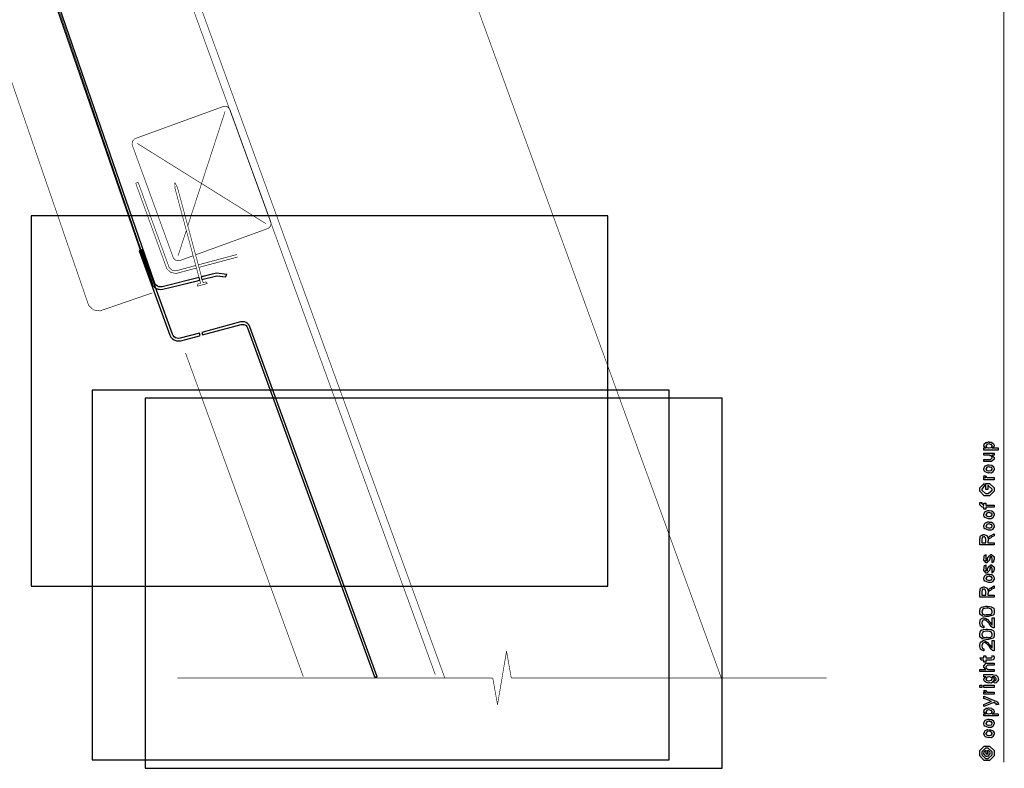
# Model space of a CAD drawing. Extents: x 0.3 to 8, y 0.6 to 11.4.
# Drawn here: x 3.7 to 7.1, y 0.6 to 3.1 of the extents above; entities that cross this region are included whole.
import ezdxf

# ---------------------------------------------------------------- set-up
doc = ezdxf.new("R2010")
doc.units = 0
doc.layers.get('0').update_dxf_attribs({"linetype": 'CONTINUOUS'})

msp = doc.modelspace()

# ---------------------------------------------------------------- linework, layer by layer
at = {"color": 0}
for points, const_width in [([(7.09415, 11.3765), (7.09415, 0.594021)], 0.003333), ([(3.48054, 5.57172), (5.18751, 0.88189)], 0.002129), ([(6.13056, 0.881999), (4.42357, 5.57183)], 0.002129), ([(3.4845, 5.48307), (5.15513, 0.893175)], 0.002129), ([(3.16967, 5.18565), (4.18785, 2.22874)], 0.002129), ([(4.19142, 2.22601), (3.18117, 5.17068)], 0.002129), ([(2.97565, 5.04818), (3.97104, 2.15739)], 0.002129), ([(4.43193, 2.83094), (4.13213, 2.72185)], 0.002129), ([(4.45467, 2.82036), (4.45379, 2.82264), (4.44549, 2.83035), (4.43421, 2.83176), (4.43193, 2.83094)], 0.002129), ([(4.5941, 2.43728), (4.45467, 2.82036)], 0.002129), ([(4.31078, 2.42393), (4.438, 2.81429)], 0.002129), ([(4.13213, 2.72185), (4.12979, 2.72097), (4.12208, 2.71268), (4.12068, 2.70139), (4.12154, 2.69911)], 0.002129), ([(4.12154, 2.69911), (4.26097, 2.31603)], 0.002129), ([(4.13819, 2.70518), (4.57743, 2.43121)], 0.002129), ([(4.14146, 2.57226), (4.13315, 2.56922)], 0.002129), ([(4.13315, 2.56922), (4.23771, 2.28196)], 0.002129), ([(4.24606, 2.285), (4.14146, 2.57226)], 0.002129), ([(4.26646, 2.5714), (4.26678, 2.55311)], 0.002129), ([(4.27535, 2.55544), (4.26646, 2.5714)], 0.002129), ([(4.26678, 2.55311), (4.3544, 2.22797)], 0.002129), ([(4.36297, 2.23025), (4.27535, 2.55544)], 0.002129), ([(4.58346, 2.41461), (4.58574, 2.41542), (4.59344, 2.42372), (4.5949, 2.43494), (4.5941, 2.43728)], 0.002129), ([(4.27764, 2.3221), (4.30579, 2.40847)], 0.002129), ([(4.33742, 2.32503), (4.58351, 2.41461)], 0.002129), ([(4.28371, 2.30544), (4.32907, 2.322)], 0.002129), ([(4.47875, 2.32628), (4.34664, 2.2909)], 0.002129), ([(4.34892, 2.28233), (4.48108, 2.31776)], 0.002129), ([(4.24606, 2.285), (4.24703, 2.28228), (4.25664, 2.27289), (4.26982, 2.2704), (4.27258, 2.27115)], 0.002129), ([(4.26097, 2.31608), (4.26179, 2.31375), (4.27014, 2.30604), (4.28138, 2.30458), (4.28371, 2.30544)], 0.002129), ([(4.33807, 2.28863), (4.27264, 2.27106)], 0.002129), ([(4.23771, 2.28196), (4.23906, 2.27815), (4.25251, 2.26503), (4.27101, 2.26156), (4.27492, 2.26258)], 0.002129), ([(4.27492, 2.26253), (4.3404, 2.28006)], 0.002129), ([(4.41056, 2.26269), (4.35776, 2.24957)], 0.002129), ([(4.3601, 2.241), (4.41115, 2.25369)], 0.002129), ([(4.44489, 2.25851), (4.41056, 2.26269)], 0.002129), ([(4.41115, 2.25369), (4.44044, 2.25011)], 0.002129), ([(4.44044, 2.25011), (4.44489, 2.25851)], 0.002129), ([(4.1885, 2.22754), (4.18979, 2.22368), (4.20303, 2.21035), (4.22149, 2.20654), (4.22539, 2.20751)], 0.002129), ([(4.19685, 2.23053), (4.19778, 2.22775), (4.20721, 2.21815), (4.22044, 2.21544), (4.22326, 2.21615)], 0.002129), ([(4.34919, 2.2474), (4.22326, 2.21615)], 0.002129), ([(4.22539, 2.20751), (4.35147, 2.23888)], 0.002129), ([(4.34333, 2.2181), (4.37757, 2.22732)], 0.002129), ([(4.34333, 2.2181), (4.34415, 2.22521)], 0.002129), ([(4.3544, 2.22797), (4.34415, 2.22521)], 0.002129), ([(4.37322, 2.23301), (4.36297, 2.23025)], 0.002129), ([(4.37757, 2.22732), (4.37322, 2.23301)], 0.002129), ([(4.18974, 2.19526), (4.01607, 2.13547)], 0.002129), ([(3.97104, 2.15744), (3.97262, 2.15278), (3.989, 2.1371), (4.01142, 2.13385), (4.01607, 2.13547)], 0.002129), ([(4.51429, 2.07644), (4.9475, 0.886231)], 0.002129), ([(4.95694, 0.886285), (4.52264, 2.07954)], 0.002129), ([(4.30292, 1.99067), (4.70488, 0.886231)], 0.002129), ([(5.39801, 0.973579), (5.36721, 0.790907)], 0.002129), ([(5.41414, 0.882215), (5.39801, 0.973579)], 0.002129), ([(4.27486, 0.882215), (5.35114, 0.882215)], 0.002129), ([(5.35114, 0.882215), (4.27486, 0.882215)], 0.002129), ([(4.9475, 0.886285), (4.95694, 0.886285)], 0.002129), ([(5.36721, 0.790907), (5.3511, 0.882215)], 0.002129), ([(6.49036, 0.882215), (5.41408, 0.882215)], 0.002129), ([(6.49036, 0.882215), (5.41408, 0.882215)], 0.002129)]:
    msp.add_lwpolyline(points, dxfattribs=dict(at, const_width=const_width))
msp.add_lwpolyline([(3.17292, 5.16743), (4.1885, 2.22743), (4.19192, 2.2206), (4.19685, 2.21474), (4.20308, 2.21029), (4.21019, 2.20751), (4.21779, 2.20654), (4.22544, 2.20747), (4.33894, 2.23568), (4.35153, 2.23876), (4.35153, 2.23876), (4.34919, 2.24735), (4.22326, 2.21604), (4.21785, 2.21539), (4.21236, 2.2161), (4.20726, 2.2181), (4.20282, 2.22131), (4.19924, 2.22547), (4.1969, 2.23031), (3.18122, 5.17063)], dxfattribs=at)
at = {"color": 7}
for points in [[(3.77649, 1.19531), (5.744, 1.19531), (5.744, 2.45785), (3.77649, 2.45785), (3.77649, 1.19531)], [(3.98499, 0.602376), (5.95249, 0.602376), (5.95249, 1.86404), (3.98499, 1.86404), (3.98499, 0.602376)], [(4.16582, 0.574056), (6.13332, 0.574056), (6.13332, 1.83572), (4.16582, 1.83572), (4.16582, 0.574056)]]:
    msp.add_lwpolyline(points, close=True, dxfattribs=at)
at = {"color": 0}
for points in [[(4.3525, 2.04975), (4.35017, 2.05838), (4.28474, 2.04085), (4.27893, 2.04015), (4.27389, 2.04069), (4.26874, 2.04258), (4.26424, 2.04568), (4.26065, 2.04981), (4.25815, 2.05469), (4.15361, 2.34196), (4.14525, 2.33897), (4.24986, 2.05165), (4.25333, 2.04482), (4.25837, 2.03907), (4.26467, 2.03472), (4.27183, 2.03207), (4.27942, 2.03125), (4.28746, 2.03233), (4.35104, 2.04937), (4.3525, 2.04975)], [(4.44354, 2.25857), (4.4086, 2.26258), (4.35646, 2.24963), (4.35874, 2.2411), (4.40979, 2.25375), (4.4391, 2.25022), (4.44354, 2.25857)], [(4.95694, 0.886231), (4.52264, 2.07949), (4.51965, 2.08529), (4.51532, 2.09017), (4.51, 2.09392), (4.50387, 2.09619), (4.49736, 2.0969), (4.4909, 2.09603), (4.35874, 2.06065), (4.36107, 2.05203), (4.49318, 2.08746), (4.49747, 2.08806), (4.50181, 2.08757), (4.50588, 2.08604), (4.50946, 2.08356), (4.51233, 2.08029), (4.51429, 2.07644), (4.9475, 0.886231), (4.95694, 0.886231)], [(7.07494, 1.65929), (7.0259, 1.65929), (7.0259, 1.66644), (7.03349, 1.66644), (7.03349, 1.66644), (7.02812, 1.6696), (7.02785, 1.66992), (7.02796, 1.66997), (7.0259, 1.67367), (7.0259, 1.67492), (7.02611, 1.67486), (7.02731, 1.67725), (7.02768, 1.68093), (7.02807, 1.68143), (7.02882, 1.68181), (7.03365, 1.68554), (7.03436, 1.68576), (7.03572, 1.6856), (7.04006, 1.68619), (7.04228, 1.68728), (7.04304, 1.68728), (7.04424, 1.68668), (7.05167, 1.68582), (7.05237, 1.68554), (7.05357, 1.68494), (7.05704, 1.68289), (7.05829, 1.68132), (7.05867, 1.68078), (7.05921, 1.68018), (7.06083, 1.67572), (7.06083, 1.67426), (7.06083, 1.67312), (7.05937, 1.67003), (7.0591, 1.66971), (7.05889, 1.66906), (7.05497, 1.66667), (7.05454, 1.66644), (7.07494, 1.66644), (7.07494, 1.65929)], [(7.04347, 1.66644), (7.04467, 1.66639), (7.05107, 1.66808), (7.0515, 1.6684), (7.05221, 1.66846), (7.05389, 1.67199), (7.05389, 1.67318), (7.05389, 1.67318), (7.05411, 1.67503), (7.05172, 1.67785), (7.05129, 1.67817), (7.05129, 1.67817), (7.04917, 1.67828), (7.04472, 1.68033), (7.04326, 1.68033), (7.04267, 1.68028), (7.03588, 1.6785), (7.03544, 1.67817), (7.03572, 1.6774), (7.0349, 1.67449), (7.03285, 1.67367), (7.03285, 1.67339), (7.03285, 1.67231), (7.03517, 1.66872), (7.03567, 1.6684), (7.03701, 1.66786), (7.04185, 1.66644), (7.04347, 1.66644)], [(7.06083, 1.64139), (7.05303, 1.64139), (7.05497, 1.64074), (7.06083, 1.63374), (7.06083, 1.6314), (7.06083, 1.62879), (7.05237, 1.62033), (7.04694, 1.62033), (7.0259, 1.62033), (7.0259, 1.6275), (7.04347, 1.6275), (7.04825, 1.6275), (7.05389, 1.63292), (7.05389, 1.63357), (7.05389, 1.63357), (7.05281, 1.63737), (7.05258, 1.63769), (7.05258, 1.63769), (7.0521, 1.63803), (7.04944, 1.64035), (7.04911, 1.64051), (7.04911, 1.64046), (7.04792, 1.63949), (7.04407, 1.64139), (7.04282, 1.64139), (7.0259, 1.64139), (7.0259, 1.64833), (7.06083, 1.64833), (7.06083, 1.64139)], [(7.04326, 1.58138), (7.04201, 1.58078), (7.03035, 1.58518), (7.02958, 1.58594), (7.02958, 1.58594), (7.02725, 1.58882), (7.0259, 1.59381), (7.0259, 1.59549), (7.02649, 1.59586), (7.02969, 1.60482), (7.03046, 1.60547), (7.03143, 1.60585), (7.03994, 1.60938), (7.04282, 1.60938), (7.04424, 1.60878), (7.05237, 1.60792), (7.05303, 1.60764), (7.05426, 1.60688), (7.0585, 1.60319), (7.05889, 1.60265), (7.05937, 1.60206), (7.06083, 1.59711), (7.06083, 1.59549), (7.06083, 1.59293), (7.05719, 1.58594), (7.0565, 1.58529), (7.05617, 1.58393), (7.05144, 1.58094), (7.04526, 1.58138), (7.04326, 1.58138)], [(7.04326, 1.58854), (7.04444, 1.58849), (7.05085, 1.59017), (7.05129, 1.5905), (7.05204, 1.59056), (7.05389, 1.59424), (7.05389, 1.59549), (7.05389, 1.59549), (7.05411, 1.59733), (7.05172, 1.60015), (7.05129, 1.60047), (7.05129, 1.60047), (7.04911, 1.60037), (7.04456, 1.60243), (7.04304, 1.60243), (7.0425, 1.60238), (7.03588, 1.60058), (7.03544, 1.60026), (7.03572, 1.5995), (7.0349, 1.59657), (7.03285, 1.59576), (7.03285, 1.59549), (7.03285, 1.59435), (7.03501, 1.59082), (7.03544, 1.5905), (7.03681, 1.58996), (7.04163, 1.58854), (7.04326, 1.58854)], [(7.03979, 1.52458), (7.03285, 1.52458), (7.03285, 1.54563), (7.04543, 1.54563), (7.06083, 1.53022), (7.06083, 1.52675), (7.06083, 1.51893), (7.04543, 1.50353), (7.03653, 1.50353), (7.02719, 1.50353), (7.01179, 1.51893), (7.01179, 1.52632), (7.01179, 1.53), (7.02719, 1.54476), (7.02546, 1.54476), (7.02699, 1.53847), (7.02785, 1.53847), (7.01874, 1.52587), (7.01874, 1.5261), (7.01874, 1.52306), (7.03132, 1.51069), (7.03632, 1.51069), (7.04131, 1.51069), (7.05389, 1.52306), (7.05389, 1.52632), (7.05389, 1.5261), (7.04131, 1.53868), (7.03979, 1.53868), (7.03979, 1.52458)], [(7.06083, 1.55806), (7.0259, 1.55806), (7.0259, 1.56521), (7.03285, 1.56521), (7.03214, 1.56538), (7.02742, 1.567), (7.02719, 1.56717), (7.02719, 1.56717), (7.0259, 1.56847), (7.0259, 1.5689), (7.02611, 1.56885), (7.02699, 1.57189), (7.02719, 1.57215), (7.03414, 1.57064), (7.03442, 1.57036), (7.03474, 1.56885), (7.03285, 1.56868), (7.03285, 1.56868), (7.03285, 1.56819), (7.03371, 1.56685), (7.03393, 1.56674), (7.03463, 1.56657), (7.03686, 1.56586), (7.0369, 1.56565), (7.03696, 1.56565), (7.03826, 1.56549), (7.04217, 1.56521), (7.04347, 1.56521), (7.06083, 1.56521), (7.06083, 1.55806)], [(7.06083, 1.46431), (7.03285, 1.46431), (7.03285, 1.45736), (7.0259, 1.45736), (7.0259, 1.46431), (7.02221, 1.46431), (7.02025, 1.46431), (7.01179, 1.47276), (7.01179, 1.47537), (7.01211, 1.47537), (7.0125, 1.48047), (7.01265, 1.48101), (7.01896, 1.48014), (7.01896, 1.47922), (7.01874, 1.47711), (7.01874, 1.47646), (7.01874, 1.47689), (7.02438, 1.47146), (7.02329, 1.47146), (7.0259, 1.47146), (7.0259, 1.4784), (7.03285, 1.4784), (7.03285, 1.47146), (7.06083, 1.47146), (7.06083, 1.46431)], [(7.04326, 1.42535), (7.04201, 1.42475), (7.03035, 1.42914), (7.02958, 1.4299), (7.02958, 1.4299), (7.02725, 1.43278), (7.0259, 1.43778), (7.0259, 1.43946), (7.02649, 1.43983), (7.02969, 1.44879), (7.03046, 1.44943), (7.03143, 1.44982), (7.03994, 1.45335), (7.04282, 1.45335), (7.04424, 1.45275), (7.05237, 1.45188), (7.05303, 1.45161), (7.05426, 1.45085), (7.0585, 1.44715), (7.05889, 1.44661), (7.05937, 1.44601), (7.06083, 1.44108), (7.06083, 1.43946), (7.06083, 1.4369), (7.05719, 1.4299), (7.0565, 1.42925), (7.05617, 1.4279), (7.05144, 1.42492), (7.04526, 1.42535), (7.04326, 1.42535)], [(7.04326, 1.43251), (7.04444, 1.43246), (7.05085, 1.43414), (7.05129, 1.43446), (7.05204, 1.43451), (7.05389, 1.43821), (7.05389, 1.43946), (7.05389, 1.43946), (7.05411, 1.44129), (7.05172, 1.44412), (7.05129, 1.44444), (7.05129, 1.44444), (7.04911, 1.44433), (7.04456, 1.4464), (7.04304, 1.4464), (7.0425, 1.44635), (7.03588, 1.44456), (7.03544, 1.44422), (7.03572, 1.44347), (7.0349, 1.44054), (7.03285, 1.43972), (7.03285, 1.43946), (7.03285, 1.43832), (7.03501, 1.43479), (7.03544, 1.43446), (7.03681, 1.43392), (7.04163, 1.43251), (7.04326, 1.43251)], [(7.04326, 1.38639), (7.04201, 1.3858), (7.03035, 1.39019), (7.02958, 1.39094), (7.02958, 1.39094), (7.02725, 1.39382), (7.0259, 1.39882), (7.0259, 1.4005), (7.02649, 1.40087), (7.02969, 1.40983), (7.03046, 1.41049), (7.03143, 1.41086), (7.03994, 1.41439), (7.04282, 1.41439), (7.04424, 1.41379), (7.05237, 1.41292), (7.05303, 1.41265), (7.05426, 1.41189), (7.0585, 1.40821), (7.05889, 1.40767), (7.05937, 1.40707), (7.06083, 1.40213), (7.06083, 1.4005), (7.06083, 1.39794), (7.05719, 1.39094), (7.0565, 1.39031), (7.05617, 1.38894), (7.05144, 1.38596), (7.04526, 1.38639), (7.04326, 1.38639)], [(7.04326, 1.39356), (7.04444, 1.3935), (7.05085, 1.39518), (7.05129, 1.39551), (7.05204, 1.39556), (7.05389, 1.39925), (7.05389, 1.4005), (7.05389, 1.4005), (7.05411, 1.40235), (7.05172, 1.40517), (7.05129, 1.40549), (7.05129, 1.40549), (7.04911, 1.40539), (7.04456, 1.40744), (7.04304, 1.40744), (7.0425, 1.40739), (7.03588, 1.4056), (7.03544, 1.40528), (7.03572, 1.40451), (7.0349, 1.40158), (7.03285, 1.40076), (7.03285, 1.4005), (7.03285, 1.39936), (7.03501, 1.39583), (7.03544, 1.39551), (7.03681, 1.39497), (7.04163, 1.39356), (7.04326, 1.39356)], [(7.06083, 1.33577), (7.01179, 1.33577), (7.01179, 1.35574), (7.0119, 1.35569), (7.0131, 1.359), (7.01304, 1.36372), (7.01331, 1.3642), (7.01401, 1.36404), (7.01749, 1.36865), (7.01808, 1.36898), (7.01874, 1.36827), (7.02411, 1.37093), (7.0259, 1.37093), (7.02736, 1.37088), (7.03458, 1.36838), (7.03522, 1.36789), (7.03647, 1.36675), (7.03968, 1.36279), (7.03963, 1.35992), (7.03979, 1.359), (7.04049, 1.3591), (7.04196, 1.36225), (7.04217, 1.36247), (7.04293, 1.36236), (7.0476, 1.36664), (7.04825, 1.36702), (7.06083, 1.37419), (7.06083, 1.36724), (7.05129, 1.36182), (7.05135, 1.36117), (7.04868, 1.35889), (7.0451, 1.35796), (7.04478, 1.35769), (7.04456, 1.35731), (7.04168, 1.35509), (7.04153, 1.35487), (7.04163, 1.35417), (7.04125, 1.352), (7.04, 1.35227), (7.04, 1.35227), (7.04028, 1.35173), (7.04071, 1.34983), (7.03979, 1.34934), (7.03979, 1.34923), (7.03979, 1.34294), (7.06083, 1.34294), (7.06083, 1.33577)], [(7.03285, 1.34294), (7.03285, 1.35466), (7.03285, 1.35466), (7.03208, 1.35997), (7.03197, 1.3603), (7.03192, 1.36024), (7.02981, 1.36274), (7.02958, 1.3629), (7.02958, 1.3629), (7.02665, 1.36377), (7.02568, 1.36377), (7.02568, 1.3635), (7.02101, 1.36214), (7.02069, 1.36182), (7.02107, 1.36138), (7.02074, 1.35878), (7.01874, 1.35666), (7.01874, 1.35596), (7.01874, 1.34294), (7.03285, 1.34294)], [(7.05389, 1.27512), (7.05389, 1.28206), (7.054, 1.2819), (7.05476, 1.2819), (7.05389, 1.28364), (7.05389, 1.28423), (7.05389, 1.28423), (7.05476, 1.28537), (7.05389, 1.28857), (7.05389, 1.28966), (7.05389, 1.29053), (7.04825, 1.29617), (7.05042, 1.29617), (7.05346, 1.29617), (7.04782, 1.29053), (7.04782, 1.29443), (7.04694, 1.28988), (7.04543, 1.2838), (7.04543, 1.28358), (7.0361, 1.27512), (7.03436, 1.27512), (7.0259, 1.28358), (7.0259, 1.28857), (7.0259, 1.28857), (7.02699, 1.29091), (7.0266, 1.29563), (7.02676, 1.29617), (7.02719, 1.29612), (7.02867, 1.30067), (7.02893, 1.30094), (7.02915, 1.30062), (7.03115, 1.30073), (7.0324, 1.30301), (7.03285, 1.30311), (7.03285, 1.29617), (7.03285, 1.29563), (7.03285, 1.29438), (7.03285, 1.294), (7.03285, 1.29329), (7.03285, 1.2902), (7.03285, 1.28923), (7.03285, 1.28771), (7.03849, 1.28206), (7.03567, 1.28206), (7.03175, 1.28206), (7.0374, 1.28423), (7.0374, 1.28337), (7.03783, 1.28488), (7.038, 1.28472), (7.03929, 1.28527), (7.0386, 1.28901), (7.03869, 1.28966), (7.04043, 1.29552), (7.04043, 1.29465), (7.04933, 1.30311), (7.04976, 1.30311), (7.05237, 1.30311), (7.06083, 1.29465), (7.06083, 1.28966), (7.06083, 1.28711), (7.05937, 1.28), (7.0591, 1.27946), (7.05893, 1.27854), (7.05443, 1.27528), (7.05389, 1.27512)], [(7.05389, 1.24007), (7.05389, 1.24702), (7.054, 1.24685), (7.05476, 1.24685), (7.05389, 1.24859), (7.05389, 1.24919), (7.05389, 1.24919), (7.05476, 1.25033), (7.05389, 1.25353), (7.05389, 1.25461), (7.05389, 1.25548), (7.04825, 1.26112), (7.05042, 1.26112), (7.05346, 1.26112), (7.04782, 1.25548), (7.04782, 1.25939), (7.04694, 1.25483), (7.04543, 1.24875), (7.04543, 1.24853), (7.0361, 1.24007), (7.03436, 1.24007), (7.0259, 1.24853), (7.0259, 1.25353), (7.0259, 1.25353), (7.02699, 1.25586), (7.0266, 1.26058), (7.02676, 1.26112), (7.02719, 1.26107), (7.02867, 1.26563), (7.02893, 1.2659), (7.02915, 1.26557), (7.03115, 1.26568), (7.0324, 1.26796), (7.03285, 1.26807), (7.03285, 1.26112), (7.03285, 1.26058), (7.03285, 1.25933), (7.03285, 1.25895), (7.03285, 1.25825), (7.03285, 1.25515), (7.03285, 1.25418), (7.03285, 1.25266), (7.03849, 1.24702), (7.03567, 1.24702), (7.03175, 1.24702), (7.0374, 1.24919), (7.0374, 1.24832), (7.03783, 1.24984), (7.038, 1.24968), (7.03929, 1.25022), (7.0386, 1.25396), (7.03869, 1.25461), (7.04043, 1.26047), (7.04043, 1.2596), (7.04933, 1.26807), (7.04976, 1.26807), (7.05237, 1.26807), (7.06083, 1.2596), (7.06083, 1.25461), (7.06083, 1.25206), (7.05937, 1.24495), (7.0591, 1.24441), (7.05893, 1.24349), (7.05443, 1.24023), (7.05389, 1.24007)], [(7.04326, 1.20795), (7.04201, 1.20736), (7.03035, 1.21175), (7.02958, 1.21251), (7.02958, 1.21251), (7.02725, 1.21539), (7.0259, 1.22038), (7.0259, 1.22206), (7.02649, 1.22244), (7.02969, 1.23139), (7.03046, 1.23204), (7.03143, 1.23242), (7.03994, 1.23595), (7.04282, 1.23595), (7.04424, 1.23535), (7.05237, 1.23448), (7.05303, 1.23421), (7.05426, 1.23345), (7.0585, 1.22976), (7.05889, 1.22922), (7.05937, 1.22862), (7.06083, 1.22369), (7.06083, 1.22206), (7.06083, 1.21951), (7.05719, 1.21251), (7.0565, 1.21186), (7.05617, 1.2105), (7.05144, 1.20752), (7.04526, 1.20795), (7.04326, 1.20795)], [(7.04326, 1.21512), (7.04444, 1.21506), (7.05085, 1.21674), (7.05129, 1.21707), (7.05204, 1.21712), (7.05389, 1.22081), (7.05389, 1.22206), (7.05389, 1.22206), (7.05411, 1.2239), (7.05172, 1.22673), (7.05129, 1.22705), (7.05129, 1.22705), (7.04911, 1.22694), (7.04456, 1.229), (7.04304, 1.229), (7.0425, 1.22895), (7.03588, 1.22716), (7.03544, 1.22683), (7.03572, 1.22607), (7.0349, 1.22314), (7.03285, 1.22233), (7.03285, 1.22206), (7.03285, 1.22092), (7.03501, 1.21739), (7.03544, 1.21707), (7.03681, 1.21652), (7.04163, 1.21512), (7.04326, 1.21512)], [(7.06083, 1.15733), (7.01179, 1.15733), (7.01179, 1.1773), (7.0119, 1.17725), (7.0131, 1.18056), (7.01304, 1.18527), (7.01331, 1.18576), (7.01401, 1.1856), (7.01749, 1.19021), (7.01808, 1.19054), (7.01874, 1.18983), (7.02411, 1.19249), (7.0259, 1.19249), (7.02736, 1.19244), (7.03458, 1.18994), (7.03522, 1.18945), (7.03647, 1.18831), (7.03968, 1.18435), (7.03963, 1.18148), (7.03979, 1.18056), (7.04049, 1.18066), (7.04196, 1.18381), (7.04217, 1.18403), (7.04293, 1.18392), (7.0476, 1.18821), (7.04825, 1.18858), (7.06083, 1.19575), (7.06083, 1.1888), (7.05129, 1.18338), (7.05135, 1.18273), (7.04868, 1.18045), (7.0451, 1.17952), (7.04478, 1.17925), (7.04456, 1.17887), (7.04168, 1.17665), (7.04153, 1.17643), (7.04163, 1.17573), (7.04125, 1.17356), (7.04, 1.17383), (7.04, 1.17383), (7.04028, 1.17329), (7.04071, 1.17139), (7.03979, 1.1709), (7.03979, 1.17079), (7.03979, 1.1645), (7.06083, 1.1645), (7.06083, 1.15733)], [(7.03285, 1.1645), (7.03285, 1.17622), (7.03285, 1.17622), (7.03208, 1.18153), (7.03197, 1.18186), (7.03192, 1.1818), (7.02981, 1.1843), (7.02958, 1.18446), (7.02958, 1.18446), (7.02665, 1.18533), (7.02568, 1.18533), (7.02568, 1.18506), (7.02101, 1.1837), (7.02069, 1.18338), (7.02107, 1.18294), (7.02074, 1.18034), (7.01874, 1.17822), (7.01874, 1.17752), (7.01874, 1.1645), (7.03285, 1.1645)], [(7.03632, 1.09174), (7.03246, 1.09174), (7.02204, 1.09337), (7.0209, 1.0937), (7.02074, 1.09386), (7.01304, 1.09869), (7.01288, 1.09934), (7.01288, 1.09934), (7.01282, 1.10281), (7.01179, 1.10769), (7.01179, 1.10932), (7.01239, 1.1097), (7.01304, 1.11778), (7.01331, 1.11865), (7.01369, 1.11849), (7.01592, 1.12077), (7.01732, 1.12381), (7.01786, 1.12386), (7.01846, 1.12353), (7.02432, 1.12516), (7.02503, 1.12538), (7.02639, 1.12511), (7.03382, 1.12668), (7.03632, 1.12668), (7.0386, 1.12608), (7.04569, 1.12527), (7.05053, 1.12505), (7.05172, 1.12473), (7.0534, 1.12408), (7.05833, 1.12174), (7.05953, 1.11974), (7.05975, 1.11909), (7.05997, 1.11757), (7.06067, 1.11296), (7.06083, 1.11019), (7.06083, 1.10932), (7.06083, 1.10628), (7.05953, 1.09787), (7.05932, 1.09717), (7.05785, 1.09581), (7.04168, 1.09174), (7.03632, 1.09174)], [(7.03632, 1.09869), (7.03929, 1.09814), (7.04863, 1.09853), (7.05183, 1.10118), (7.05215, 1.10173), (7.05253, 1.10156), (7.05454, 1.1039), (7.05389, 1.10796), (7.05389, 1.10932), (7.05443, 1.1097), (7.05243, 1.11616), (7.05215, 1.1167), (7.05215, 1.1167), (7.04842, 1.11757), (7.03929, 1.11974), (7.03632, 1.11974), (7.03539, 1.11968), (7.02275, 1.11789), (7.02221, 1.11757), (7.02243, 1.11648), (7.02096, 1.11285), (7.01874, 1.11003), (7.01874, 1.1091), (7.01874, 1.10807), (7.02144, 1.10097), (7.02199, 1.10021), (7.02346, 1.09928), (7.02888, 1.09798), (7.03442, 1.09869), (7.03632, 1.09869)], [(7.05389, 1.08773), (7.06083, 1.08773), (7.06083, 1.05279), (7.05969, 1.05279), (7.0566, 1.05349), (7.05628, 1.05366), (7.056, 1.05382), (7.05042, 1.05789), (7.04999, 1.05843), (7.04999, 1.05843), (7.0489, 1.06142), (7.04575, 1.06603), (7.04543, 1.06689), (7.04435, 1.06814), (7.03533, 1.0772), (7.03479, 1.07775), (7.03479, 1.07775), (7.03251, 1.07861), (7.02801, 1.08078), (7.02654, 1.08078), (7.02654, 1.08008), (7.02144, 1.0784), (7.02112, 1.07796), (7.0215, 1.07699), (7.02079, 1.0733), (7.01874, 1.07123), (7.01874, 1.07058), (7.01874, 1.06939), (7.02036, 1.06304), (7.02069, 1.06255), (7.02156, 1.06169), (7.02449, 1.05919), (7.02551, 1.05973), (7.0259, 1.05973), (7.0259, 1.05279), (7.02531, 1.0529), (7.01603, 1.05745), (7.01549, 1.05821), (7.01515, 1.05848), (7.01179, 1.06755), (7.01179, 1.07058), (7.01239, 1.07156), (7.01504, 1.08241), (7.01569, 1.08317), (7.01662, 1.08371), (7.02324, 1.08773), (7.02546, 1.08773), (7.02628, 1.08724), (7.02926, 1.08648), (7.03089, 1.08659), (7.03132, 1.08643), (7.03192, 1.08572), (7.03664, 1.08257), (7.03718, 1.08209), (7.03849, 1.08143), (7.04435, 1.07471), (7.04521, 1.07384), (7.04603, 1.07227), (7.05058, 1.06635), (7.05085, 1.06603), (7.0515, 1.0651), (7.05362, 1.06255), (7.05389, 1.06277), (7.05389, 1.06277), (7.05389, 1.08773)], [(7.03632, 1.01383), (7.03246, 1.01383), (7.02204, 1.01546), (7.0209, 1.01579), (7.02074, 1.01595), (7.01304, 1.02078), (7.01288, 1.02143), (7.01288, 1.02143), (7.01282, 1.0249), (7.01179, 1.02978), (7.01179, 1.03141), (7.01239, 1.03179), (7.01304, 1.03988), (7.01331, 1.04074), (7.01369, 1.04058), (7.01592, 1.04286), (7.01732, 1.0459), (7.01786, 1.04595), (7.01846, 1.04563), (7.02432, 1.04725), (7.02503, 1.04747), (7.02639, 1.0472), (7.03382, 1.04877), (7.03632, 1.04877), (7.0386, 1.04818), (7.04569, 1.04736), (7.05053, 1.04715), (7.05172, 1.04682), (7.0534, 1.04617), (7.05833, 1.04384), (7.05953, 1.04183), (7.05975, 1.04118), (7.05997, 1.03966), (7.06067, 1.03505), (7.06083, 1.03228), (7.06083, 1.03141), (7.06083, 1.02837), (7.05953, 1.01997), (7.05932, 1.01926), (7.05785, 1.0179), (7.04168, 1.01383), (7.03632, 1.01383)], [(7.03632, 1.02078), (7.03929, 1.02024), (7.04863, 1.02062), (7.05183, 1.02327), (7.05215, 1.02382), (7.05253, 1.02365), (7.05454, 1.02599), (7.05389, 1.03006), (7.05389, 1.03141), (7.05443, 1.03179), (7.05243, 1.03825), (7.05215, 1.03879), (7.05215, 1.03879), (7.04842, 1.03966), (7.03929, 1.04183), (7.03632, 1.04183), (7.03539, 1.04177), (7.02275, 1.03998), (7.02221, 1.03966), (7.02243, 1.03857), (7.02096, 1.03494), (7.01874, 1.03212), (7.01874, 1.0312), (7.01874, 1.03017), (7.02144, 1.02306), (7.02199, 1.0223), (7.02346, 1.02138), (7.02888, 1.02007), (7.03442, 1.02078), (7.03632, 1.02078)], [(7.05389, 1.00982), (7.06083, 1.00982), (7.06083, 0.974881), (7.05969, 0.974881), (7.0566, 0.975586), (7.05628, 0.975749), (7.056, 0.975911), (7.05042, 0.979981), (7.04999, 0.980524), (7.04999, 0.980524), (7.0489, 0.983507), (7.04575, 0.988118), (7.04543, 0.988986), (7.04435, 0.990235), (7.03533, 0.999295), (7.03479, 0.999837), (7.03479, 0.999837), (7.03251, 1.00071), (7.02801, 1.00288), (7.02654, 1.00288), (7.02654, 1.00217), (7.02144, 1.00049), (7.02112, 1.00005), (7.0215, 0.999078), (7.02079, 0.995389), (7.01874, 0.993326), (7.01874, 0.992676), (7.01874, 0.991482), (7.02036, 0.985135), (7.02069, 0.984646), (7.02156, 0.983778), (7.02449, 0.981282), (7.02551, 0.981825), (7.0259, 0.981825), (7.0259, 0.974881), (7.02531, 0.974989), (7.01603, 0.979546), (7.01549, 0.980306), (7.01515, 0.980578), (7.01179, 0.989637), (7.01179, 0.992676), (7.01239, 0.993653), (7.01504, 1.0045), (7.01569, 1.00526), (7.01662, 1.00581), (7.02324, 1.00982), (7.02546, 1.00982), (7.02628, 1.00933), (7.02926, 1.00857), (7.03089, 1.00868), (7.03132, 1.00852), (7.03192, 1.00781), (7.03664, 1.00467), (7.03718, 1.00418), (7.03849, 1.00353), (7.04435, 0.996799), (7.04521, 0.995931), (7.04603, 0.994358), (7.05058, 0.988444), (7.05085, 0.988118), (7.0515, 0.987196), (7.05362, 0.984646), (7.05389, 0.984864), (7.05389, 0.984864), (7.05389, 1.00982)], [(7.05324, 0.957411), (7.06018, 0.957411), (7.06035, 0.956326), (7.06083, 0.953396), (7.06083, 0.95242), (7.06083, 0.95101), (7.06007, 0.947103), (7.05997, 0.946778), (7.05992, 0.946072), (7.05758, 0.944282), (7.05736, 0.944174), (7.05736, 0.944011), (7.05264, 0.943306), (7.05107, 0.943306), (7.03285, 0.943306), (7.03285, 0.936361), (7.0259, 0.936361), (7.0259, 0.943306), (7.01678, 0.943306), (7.0131, 0.950467), (7.0259, 0.950467), (7.0259, 0.957411), (7.03285, 0.957411), (7.03285, 0.950467), (7.04976, 0.950467), (7.05042, 0.950413), (7.05249, 0.950629), (7.05258, 0.950683), (7.05281, 0.950683), (7.05335, 0.951824), (7.05346, 0.951986), (7.05357, 0.951986), (7.05389, 0.953776), (7.05389, 0.954372), (7.05389, 0.954372), (7.05335, 0.957086), (7.05324, 0.957411)], [(7.06083, 0.904351), (7.01179, 0.904351), (7.01179, 0.911512), (7.0324, 0.911512), (7.03138, 0.91211), (7.0259, 0.918782), (7.0259, 0.921061), (7.0259, 0.923882), (7.03436, 0.932346), (7.03914, 0.932346), (7.06083, 0.932346), (7.06083, 0.925401), (7.04065, 0.925401), (7.03849, 0.925401), (7.03285, 0.91976), (7.03285, 0.919108), (7.03285, 0.918078), (7.03393, 0.91531), (7.03414, 0.914985), (7.03496, 0.914551), (7.03724, 0.912815), (7.03746, 0.912164), (7.03761, 0.912164), (7.03869, 0.911947), (7.04211, 0.911512), (7.04326, 0.911512), (7.06083, 0.911512), (7.06083, 0.904351)], [(7.06083, 0.865397), (7.06083, 0.872558), (7.06138, 0.872558), (7.06556, 0.873861), (7.06583, 0.874078), (7.06642, 0.874132), (7.06778, 0.877658), (7.06778, 0.878851), (7.06778, 0.878851), (7.06632, 0.883301), (7.06604, 0.883626), (7.06604, 0.883626), (7.06518, 0.883681), (7.06197, 0.886068), (7.06149, 0.886231), (7.06149, 0.886231), (7.06035, 0.886339), (7.05546, 0.886447), (7.05389, 0.886447), (7.05563, 0.885851), (7.06083, 0.8801), (7.06083, 0.878201), (7.06083, 0.875814), (7.05665, 0.869194), (7.05585, 0.868653), (7.05546, 0.867404), (7.05075, 0.864908), (7.04526, 0.865397), (7.04347, 0.865397), (7.04293, 0.8648), (7.03522, 0.866644), (7.03458, 0.866917), (7.03458, 0.866917), (7.03229, 0.867676), (7.02839, 0.870768), (7.02807, 0.871257), (7.02807, 0.871257), (7.02704, 0.872831), (7.0259, 0.876682), (7.0259, 0.877983), (7.02649, 0.878364), (7.03165, 0.885906), (7.03285, 0.886447), (7.0259, 0.886447), (7.0259, 0.893392), (7.05585, 0.893392), (7.05764, 0.892796), (7.06681, 0.89209), (7.06735, 0.891872), (7.06854, 0.891114), (7.07244, 0.887424), (7.07278, 0.886882), (7.07326, 0.886231), (7.07494, 0.880371), (7.07494, 0.878418), (7.07554, 0.877279), (7.07451, 0.872287), (7.07082, 0.869467), (7.07039, 0.868869), (7.07033, 0.867839), (7.06718, 0.864908), (7.0624, 0.865397), (7.06083, 0.865397)], [(7.04304, 0.872558), (7.04429, 0.872504), (7.05085, 0.874186), (7.05129, 0.874511), (7.05204, 0.874567), (7.05389, 0.878256), (7.05389, 0.879503), (7.05389, 0.879503), (7.05411, 0.881185), (7.05172, 0.883951), (7.05129, 0.884278), (7.05129, 0.884278), (7.04917, 0.884386), (7.04472, 0.886447), (7.04326, 0.886447), (7.04267, 0.886393), (7.03588, 0.884603), (7.03544, 0.884278), (7.03572, 0.883518), (7.0349, 0.880533), (7.03285, 0.879557), (7.03285, 0.879286), (7.03285, 0.878201), (7.03501, 0.874838), (7.03544, 0.874511), (7.03681, 0.873969), (7.04147, 0.872558), (7.04304, 0.872558)], [(7.01874, 0.849881), (7.01179, 0.849881), (7.01179, 0.857042), (7.01874, 0.857042), (7.01874, 0.849881)], [(7.06083, 0.849881), (7.0259, 0.849881), (7.0259, 0.857042), (7.06083, 0.857042), (7.06083, 0.849881)], [(7.06083, 0.826551), (7.0259, 0.826551), (7.0259, 0.833713), (7.03285, 0.833713), (7.03214, 0.833876), (7.02742, 0.835504), (7.02719, 0.835667), (7.02719, 0.835667), (7.0259, 0.836968), (7.0259, 0.837403), (7.02611, 0.837349), (7.02699, 0.840386), (7.02719, 0.840657), (7.03414, 0.839139), (7.03442, 0.838867), (7.03474, 0.837349), (7.03285, 0.837185), (7.03285, 0.837185), (7.03285, 0.836697), (7.03371, 0.83534), (7.03393, 0.835232), (7.03463, 0.835069), (7.03686, 0.834364), (7.0369, 0.834147), (7.03696, 0.834147), (7.03826, 0.833985), (7.04217, 0.833713), (7.04347, 0.833713), (7.06083, 0.833713), (7.06083, 0.826551)], [(7.07386, 0.791504), (7.06735, 0.791504), (7.06751, 0.791396), (7.06854, 0.791775), (7.06778, 0.793186), (7.06778, 0.793674), (7.06783, 0.793565), (7.06843, 0.793674), (7.06724, 0.795518), (7.06713, 0.795628), (7.06718, 0.795464), (7.06729, 0.794976), (7.06556, 0.796821), (7.06539, 0.796929), (7.06544, 0.796767), (7.06507, 0.795899), (7.06181, 0.798068), (7.06126, 0.798232), (7.06154, 0.797906), (7.06219, 0.796713), (7.05986, 0.798611), (7.05975, 0.798665), (7.0259, 0.78456), (7.0259, 0.791504), (7.04456, 0.799317), (7.04538, 0.799479), (7.0515, 0.801921), (7.05215, 0.802137), (7.05215, 0.802137), (7.04629, 0.804417), (7.04564, 0.804742), (7.0259, 0.812554), (7.0259, 0.819499), (7.06149, 0.805393), (7.06306, 0.804688), (7.06789, 0.802735), (7.06897, 0.802463), (7.06931, 0.802354), (7.07022, 0.801812), (7.07321, 0.799425), (7.07342, 0.7991), (7.07375, 0.798719), (7.07494, 0.795899), (7.07494, 0.794976), (7.07549, 0.794433), (7.07635, 0.791992), (7.07401, 0.791829), (7.07386, 0.791504)], [(7.07494, 0.75255), (7.0259, 0.75255), (7.0259, 0.759711), (7.03349, 0.759711), (7.03349, 0.759711), (7.02812, 0.762858), (7.02785, 0.763183), (7.02796, 0.763237), (7.0259, 0.766928), (7.0259, 0.768175), (7.02611, 0.768121), (7.02731, 0.770508), (7.02768, 0.774197), (7.02807, 0.774685), (7.02882, 0.775065), (7.03365, 0.778808), (7.03436, 0.779025), (7.03572, 0.778862), (7.04006, 0.77946), (7.04228, 0.780544), (7.04304, 0.780544), (7.04424, 0.779949), (7.05167, 0.779081), (7.05237, 0.778808), (7.05357, 0.778213), (7.05704, 0.77615), (7.05829, 0.774576), (7.05867, 0.774035), (7.05921, 0.773438), (7.06083, 0.768989), (7.06083, 0.767524), (7.06083, 0.766385), (7.05937, 0.763292), (7.0591, 0.762967), (7.05889, 0.762315), (7.05497, 0.759928), (7.05454, 0.759711), (7.07494, 0.759711), (7.07494, 0.75255)], [(7.04347, 0.759711), (7.04467, 0.759657), (7.05107, 0.761339), (7.0515, 0.761664), (7.05221, 0.761719), (7.05389, 0.765246), (7.05389, 0.766439), (7.05389, 0.766439), (7.05411, 0.768283), (7.05172, 0.771104), (7.05129, 0.771431), (7.05129, 0.771431), (7.04917, 0.771539), (7.04472, 0.7736), (7.04326, 0.7736), (7.04267, 0.773546), (7.03588, 0.771756), (7.03544, 0.771431), (7.03572, 0.770671), (7.0349, 0.76774), (7.03285, 0.766928), (7.03285, 0.766656), (7.03285, 0.765571), (7.03517, 0.76199), (7.03567, 0.761664), (7.03701, 0.761122), (7.04185, 0.759711), (7.04347, 0.759711)], [(7.04326, 0.713596), (7.04201, 0.712999), (7.03035, 0.717393), (7.02958, 0.718153), (7.02958, 0.718153), (7.02725, 0.721029), (7.0259, 0.726019), (7.0259, 0.727701), (7.02649, 0.728082), (7.02969, 0.737033), (7.03046, 0.737685), (7.03143, 0.738064), (7.03994, 0.74159), (7.04282, 0.74159), (7.04424, 0.740994), (7.05237, 0.740126), (7.05303, 0.739854), (7.05426, 0.739094), (7.0585, 0.735406), (7.05889, 0.734864), (7.05937, 0.734267), (7.06083, 0.729329), (7.06083, 0.727701), (7.06083, 0.725151), (7.05719, 0.718153), (7.0565, 0.717503), (7.05617, 0.716146), (7.05144, 0.713162), (7.04526, 0.713596), (7.04326, 0.713596)], [(7.04674, 0.699599), (7.04674, 0.706543), (7.04787, 0.705783), (7.0565, 0.702582), (7.05715, 0.701986), (7.05807, 0.701172), (7.06083, 0.695258), (7.06083, 0.693306), (7.06083, 0.690593), (7.05719, 0.683106), (7.0565, 0.682454), (7.05617, 0.681099), (7.0515, 0.678114), (7.04549, 0.678549), (7.04347, 0.678549), (7.04282, 0.677951), (7.03458, 0.679958), (7.03393, 0.680285), (7.03393, 0.680285), (7.03197, 0.681369), (7.02818, 0.685058), (7.02785, 0.68571), (7.02796, 0.686307), (7.0259, 0.691678), (7.0259, 0.693522), (7.02676, 0.693685), (7.02882, 0.697265), (7.02996, 0.701606), (7.03046, 0.702203), (7.03111, 0.702528), (7.03864, 0.706381), (7.03979, 0.706543), (7.03979, 0.699599), (7.03979, 0.699436), (7.03485, 0.697483), (7.03458, 0.697211), (7.0349, 0.69656), (7.03479, 0.693956), (7.03285, 0.693468), (7.03285, 0.693306), (7.03285, 0.692111), (7.03501, 0.688206), (7.03544, 0.687879), (7.03681, 0.687283), (7.04163, 0.68571), (7.04326, 0.68571), (7.0445, 0.685656), (7.05107, 0.687338), (7.0515, 0.687663), (7.05221, 0.687717), (7.05389, 0.691569), (7.05389, 0.692871), (7.05389, 0.692871), (7.05432, 0.694282), (7.05243, 0.696886), (7.05215, 0.697211), (7.05215, 0.697211), (7.05101, 0.697265), (7.04732, 0.69949), (7.04674, 0.699599)], [(7.04326, 0.720757), (7.04444, 0.720703), (7.05085, 0.722385), (7.05129, 0.722711), (7.05204, 0.722765), (7.05389, 0.726454), (7.05389, 0.727701), (7.05389, 0.727701), (7.05411, 0.729546), (7.05172, 0.732368), (7.05129, 0.732693), (7.05129, 0.732693), (7.04911, 0.732585), (7.04456, 0.734646), (7.04304, 0.734646), (7.0425, 0.734592), (7.03588, 0.732801), (7.03544, 0.732476), (7.03572, 0.731717), (7.0349, 0.728787), (7.03285, 0.727974), (7.03285, 0.727701), (7.03285, 0.726563), (7.03501, 0.723036), (7.03544, 0.722711), (7.03681, 0.722168), (7.04163, 0.720757), (7.04326, 0.720757)], [(7.01179, 0.625217), (7.01179, 0.634332), (7.02719, 0.64974), (7.03632, 0.64974), (7.04543, 0.64974), (7.06083, 0.634332), (7.06083, 0.625217), (7.06083, 0.616103), (7.04543, 0.600694), (7.03632, 0.600694), (7.02719, 0.600694), (7.01179, 0.616103), (7.01179, 0.625217)], [(7.01874, 0.625217), (7.01874, 0.620226), (7.03132, 0.607639), (7.03632, 0.607639), (7.04131, 0.607639), (7.05389, 0.620226), (7.05389, 0.625217), (7.05389, 0.630208), (7.04131, 0.642796), (7.03632, 0.642796), (7.03132, 0.642796), (7.01874, 0.630208), (7.01874, 0.625217)], [(7.03979, 0.628689), (7.03979, 0.635633), (7.04065, 0.635037), (7.04358, 0.63341), (7.04472, 0.632488), (7.045, 0.632161), (7.04543, 0.631401), (7.04674, 0.627061), (7.04674, 0.625651), (7.04674, 0.623047), (7.03849, 0.6148), (7.03632, 0.6148), (7.03436, 0.6148), (7.0259, 0.623047), (7.0259, 0.626085), (7.0259, 0.626031), (7.02725, 0.627983), (7.02753, 0.631728), (7.02785, 0.632161), (7.02856, 0.632269), (7.03229, 0.635471), (7.03285, 0.635633), (7.03285, 0.628689), (7.03285, 0.628581), (7.03285, 0.627658), (7.03285, 0.627388), (7.03285, 0.626899), (7.03285, 0.62576), (7.03285, 0.625435), (7.03285, 0.627171), (7.03849, 0.621744), (7.03632, 0.621744), (7.03436, 0.621744), (7.03979, 0.627171), (7.03979, 0.625217), (7.03989, 0.625054), (7.04065, 0.625054), (7.03979, 0.627388), (7.03979, 0.627388), (7.03989, 0.627115), (7.04065, 0.626628), (7.03979, 0.628147), (7.03979, 0.628689)]]:
    msp.add_lwpolyline(points, close=True, dxfattribs=at)

doc.saveas('drawing.dxf')
